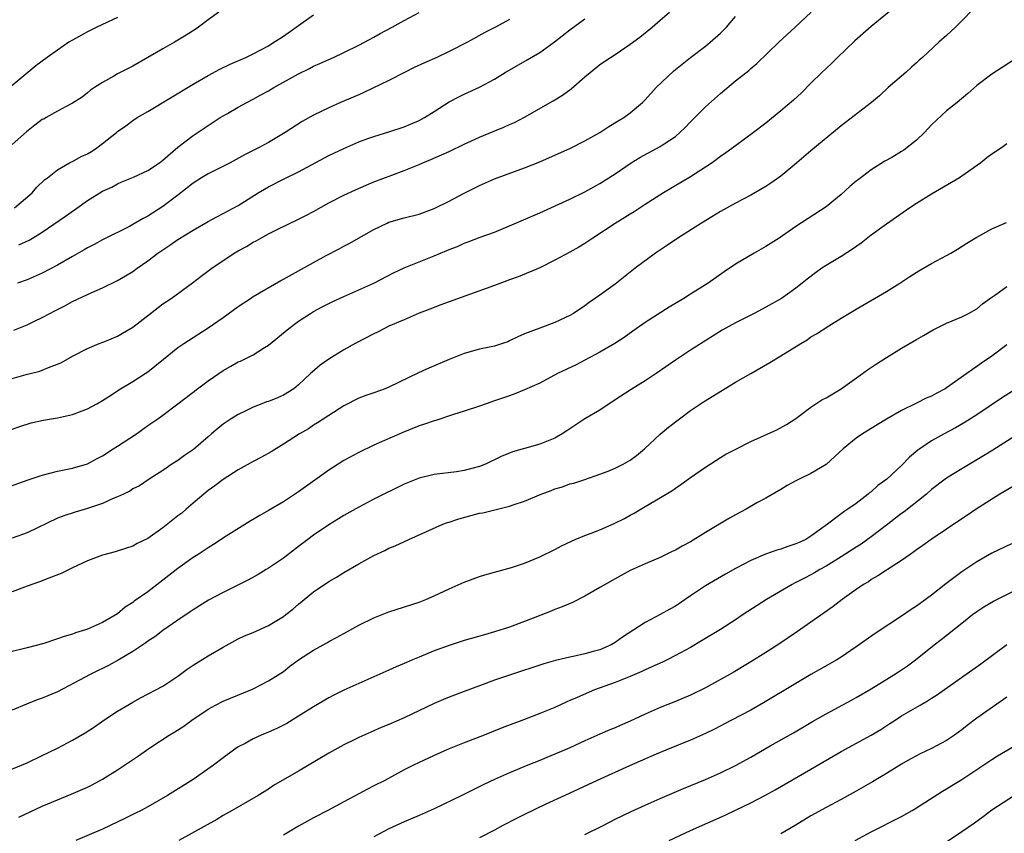
# Model space of a CAD drawing. Units: inches. Extents: x 2592000 to 2595000, y 1536000 to 1539000.
# Drawn here: x 2593626 to 2593757, y 1536668 to 1536776 of the extents above; entities that cross this region are included whole.
import ezdxf

# ---------------------------------------------------------------- set-up
doc = ezdxf.new("R2010")
doc.units = ezdxf.units.IN
doc.header["$MEASUREMENT"] = 0
doc.layers.add('LD25921536_2ft', color=133, linetype='Continuous')

msp = doc.modelspace()

# ---------------------------------------------------------------- linework, layer by layer
at = {"layer": 'LD25921536_2ft'}
for points, elevation in [([(2593743.32, 1536778.68), (2593739, 1536775.09), (2593736.82, 1536773.18), (2593734.52, 1536771), (2593733.77, 1536770.23), (2593733, 1536769.52), (2593732.46, 1536769), (2593731, 1536767.57), (2593729.73, 1536766.27), (2593728.68, 1536765.32), (2593727, 1536763.89), (2593725, 1536762.27), (2593723.38, 1536761), (2593721, 1536759.27), (2593719.69, 1536758.3), (2593719, 1536757.83), (2593717.89, 1536757), (2593717, 1536756.4), (2593715, 1536755.13), (2593711.44, 1536753), (2593709, 1536751.45), (2593707.52, 1536750.48), (2593707, 1536750.17), (2593706.28, 1536749.72), (2593705, 1536748.95), (2593702.03, 1536747), (2593701, 1536746.28), (2593700.19, 1536745.8), (2593699, 1536745.13), (2593697, 1536744.06), (2593695, 1536743.05), (2593692.15, 1536741.85), (2593691, 1536741.46), (2593689, 1536740.7), (2593681.88, 1536738.12), (2593680.43, 1536737.57), (2593679, 1536737.01), (2593677, 1536736.16), (2593675, 1536735.29), (2593674.39, 1536735), (2593673.48, 1536734.52), (2593673, 1536734.3), (2593670.52, 1536733), (2593669, 1536732.16), (2593667, 1536730.91), (2593665.88, 1536730.12), (2593664.79, 1536729.21), (2593664.6, 1536729), (2593663, 1536727.52), (2593662.37, 1536727), (2593661, 1536726.15), (2593660.2, 1536725.8), (2593659, 1536725.32), (2593658.75, 1536725.25), (2593658.11, 1536725), (2593657, 1536724.56), (2593656.1, 1536724.1), (2593655, 1536723.58), (2593654.07, 1536723), (2593653, 1536722.29), (2593652.29, 1536721.71), (2593651.46, 1536721), (2593651, 1536720.63), (2593649.06, 1536718.94), (2593647.87, 1536718.13), (2593647, 1536717.49), (2593646.19, 1536717), (2593645, 1536716.16), (2593643.2, 1536715), (2593641.89, 1536714.12), (2593641, 1536713.69), (2593640.6, 1536713.4), (2593639.76, 1536713), (2593639, 1536712.64), (2593638.42, 1536712.42), (2593637, 1536711.75), (2593635, 1536711.08), (2593633.37, 1536710.63), (2593631.86, 1536710.14), (2593631, 1536709.8), (2593627, 1536707.87), (2593625, 1536707.17)], 7284), ([(2593624.18, 1536713.82), (2593627.12, 1536714.88), (2593629, 1536715.51), (2593631, 1536716.06), (2593633, 1536716.47), (2593635, 1536717.03), (2593636.28, 1536717.72), (2593637, 1536718.08), (2593638.41, 1536719), (2593639, 1536719.35), (2593641.48, 1536721), (2593643, 1536722.11), (2593644.31, 1536723), (2593645, 1536723.5), (2593647, 1536724.99), (2593649.61, 1536727), (2593651, 1536728.03), (2593653, 1536729.44), (2593654.02, 1536729.98), (2593655, 1536730.56), (2593655.32, 1536730.68), (2593657, 1536731.51), (2593658.47, 1536732.47), (2593659, 1536732.79), (2593661.73, 1536735), (2593663, 1536735.95), (2593664.57, 1536737), (2593665, 1536737.26), (2593666.13, 1536737.87), (2593667.46, 1536738.54), (2593669, 1536739.25), (2593671, 1536740.12), (2593672.98, 1536741.02), (2593675.62, 1536742.38), (2593677, 1536743.05), (2593679, 1536743.86), (2593681, 1536744.63), (2593682.67, 1536745.33), (2593683, 1536745.48), (2593684.09, 1536745.9), (2593685, 1536746.31), (2593685.51, 1536746.49), (2593687.11, 1536747.11), (2593689, 1536747.79), (2593691, 1536748.61), (2593695, 1536750.36), (2593699, 1536752.17), (2593701, 1536753.14), (2593703, 1536754.24), (2593705, 1536755.53), (2593707.15, 1536757), (2593708.3, 1536757.7), (2593711, 1536759.16), (2593711.52, 1536759.52), (2593713, 1536760.49), (2593713.61, 1536761), (2593714.3, 1536761.7), (2593715, 1536762.45), (2593717, 1536764.45), (2593719, 1536766.2), (2593721, 1536767.86), (2593722.74, 1536769.26), (2593723, 1536769.52), (2593723.82, 1536770.18), (2593726.73, 1536773), (2593728.91, 1536775), (2593731.04, 1536777)], 7286), ([(2593639, 1536776.29), (2593636.24, 1536775), (2593635, 1536774.4), (2593633, 1536773.29), (2593632.54, 1536773), (2593631, 1536771.97), (2593629.63, 1536771), (2593628.14, 1536769.86), (2593624.71, 1536767)], 7302), ([(2593752.56, 1536777.44), (2593751, 1536775.83), (2593750.17, 1536775), (2593749, 1536773.88), (2593747.98, 1536773), (2593745.8, 1536771), (2593745.37, 1536770.63), (2593745, 1536770.27), (2593744.32, 1536769.68), (2593743.58, 1536769), (2593741.24, 1536767), (2593740.1, 1536765.9), (2593739.02, 1536765), (2593735, 1536761.92), (2593731, 1536758.58), (2593729.13, 1536757), (2593727, 1536755.24), (2593725.69, 1536754.31), (2593725, 1536753.85), (2593723, 1536752.7), (2593721, 1536751.63), (2593719, 1536750.52), (2593717.83, 1536749.83), (2593716.47, 1536749), (2593713.31, 1536747), (2593711.95, 1536746.05), (2593710.37, 1536745), (2593707.65, 1536743), (2593705, 1536740.89), (2593703, 1536739.4), (2593701.56, 1536738.44), (2593701, 1536738.02), (2593699.48, 1536737), (2593699, 1536736.72), (2593697, 1536735.78), (2593695, 1536735.06), (2593693, 1536734.28), (2593692.11, 1536733.89), (2593691, 1536733.34), (2593690.76, 1536733.24), (2593690.07, 1536733), (2593689, 1536732.66), (2593687, 1536732.23), (2593685, 1536731.67), (2593683, 1536730.88), (2593680.27, 1536729.73), (2593678.9, 1536729.1), (2593675, 1536727.2), (2593674.49, 1536727), (2593673, 1536726.46), (2593671.91, 1536726.09), (2593671, 1536725.73), (2593669, 1536724.72), (2593667, 1536723.45), (2593665.53, 1536722.47), (2593665, 1536722.14), (2593664.31, 1536721.69), (2593663.12, 1536721), (2593661, 1536719.64), (2593659.37, 1536718.63), (2593658.1, 1536717.9), (2593657, 1536717.32), (2593655, 1536716.21), (2593653, 1536714.94), (2593651.89, 1536714.11), (2593651, 1536713.47), (2593649, 1536711.79), (2593648.11, 1536711), (2593647.51, 1536710.49), (2593647, 1536710.1), (2593645, 1536708.52), (2593643, 1536707.09), (2593641.57, 1536706.43), (2593641, 1536706.08), (2593640.16, 1536705.84), (2593638.65, 1536705.35), (2593637, 1536704.88), (2593635, 1536704.13), (2593633, 1536703.23), (2593631.52, 1536702.48), (2593629.85, 1536701.85), (2593628.65, 1536701.35), (2593627, 1536700.78), (2593625, 1536700.02)], 7282), ([(2593625, 1536728.34), (2593626.88, 1536728.88), (2593628.66, 1536729.34), (2593629, 1536729.46), (2593629.81, 1536729.81), (2593631, 1536730.24), (2593631.53, 1536730.47), (2593633, 1536731.3), (2593635, 1536732.34), (2593636.56, 1536733), (2593637.28, 1536733.28), (2593639, 1536733.99), (2593639.64, 1536734.36), (2593641, 1536735.18), (2593643.37, 1536737), (2593645, 1536738.27), (2593646.12, 1536739), (2593648.95, 1536741.05), (2593650.07, 1536741.93), (2593651.51, 1536743), (2593654.45, 1536745), (2593655, 1536745.32), (2593656.1, 1536745.9), (2593657, 1536746.46), (2593657.36, 1536746.64), (2593657.98, 1536747), (2593659, 1536747.55), (2593660.15, 1536748.15), (2593663, 1536749.52), (2593663.98, 1536750.02), (2593665, 1536750.55), (2593667, 1536751.66), (2593669, 1536752.69), (2593670.57, 1536753.42), (2593671.97, 1536754.03), (2593673, 1536754.46), (2593675.37, 1536755.37), (2593677, 1536755.96), (2593679, 1536756.77), (2593679.49, 1536757), (2593680.57, 1536757.43), (2593681.96, 1536758.04), (2593683, 1536758.51), (2593685, 1536759.46), (2593687, 1536760.39), (2593688.84, 1536761.16), (2593690.26, 1536761.74), (2593691, 1536762.07), (2593691.65, 1536762.35), (2593693, 1536763.05), (2593696.77, 1536765.23), (2593698.02, 1536765.98), (2593699.18, 1536766.82), (2593701, 1536768.39), (2593701.69, 1536769), (2593703, 1536770.03), (2593704.39, 1536771), (2593705, 1536771.38), (2593707, 1536772.73), (2593708.3, 1536773.7), (2593709.92, 1536775), (2593711, 1536775.92), (2593712.23, 1536777)], 7290), ([(2593652.41, 1536777), (2593651, 1536775.99), (2593649.73, 1536775), (2593649.3, 1536774.7), (2593648.07, 1536773.93), (2593646.54, 1536773), (2593645, 1536772.14), (2593643, 1536770.96), (2593641, 1536769.83), (2593639, 1536768.79), (2593638.49, 1536768.49), (2593637, 1536767.67), (2593635.92, 1536767), (2593635.38, 1536766.62), (2593635, 1536766.28), (2593634.28, 1536765.72), (2593633, 1536764.9), (2593632.84, 1536764.84), (2593631, 1536763.87), (2593629.51, 1536763), (2593629.19, 1536762.81), (2593629, 1536762.73), (2593628.01, 1536761.99), (2593626.89, 1536761.11), (2593625, 1536759.43)], 7300), ([(2593625, 1536721.63), (2593626.02, 1536721.98), (2593627.53, 1536722.47), (2593629.16, 1536722.84), (2593631, 1536723.13), (2593633, 1536723.57), (2593633.95, 1536723.95), (2593635, 1536724.35), (2593636.23, 1536725), (2593637, 1536725.45), (2593638.2, 1536726.2), (2593639.16, 1536726.84), (2593641, 1536727.95), (2593642.65, 1536729), (2593643, 1536729.24), (2593645.07, 1536730.93), (2593647, 1536732.47), (2593647.77, 1536733), (2593651, 1536735.07), (2593653, 1536736.45), (2593655, 1536737.9), (2593656.61, 1536739), (2593657, 1536739.25), (2593660.64, 1536741.36), (2593661, 1536741.54), (2593662.19, 1536742.19), (2593665, 1536743.76), (2593666.68, 1536744.68), (2593668.41, 1536745.59), (2593669, 1536745.93), (2593669.71, 1536746.29), (2593673, 1536748.16), (2593674.74, 1536749), (2593675, 1536749.11), (2593677, 1536749.67), (2593679, 1536750.17), (2593681, 1536750.91), (2593683, 1536751.9), (2593684.91, 1536752.91), (2593687, 1536753.98), (2593689, 1536754.86), (2593693, 1536756.31), (2593695, 1536757.11), (2593696.32, 1536757.68), (2593699, 1536758.91), (2593701, 1536759.9), (2593702.99, 1536761.01), (2593704.18, 1536761.82), (2593705.41, 1536762.59), (2593706.15, 1536763), (2593707, 1536763.63), (2593708.64, 1536765), (2593708.83, 1536765.17), (2593709, 1536765.35), (2593710.46, 1536767), (2593712.81, 1536769.19), (2593713.89, 1536770.11), (2593715.02, 1536770.98), (2593717, 1536772.48), (2593717.63, 1536773), (2593719, 1536774.2), (2593719.4, 1536774.6), (2593719.79, 1536775), (2593721, 1536776.41)], 7288), ([(2593625.33, 1536751), (2593627.64, 1536753), (2593628.26, 1536753.74), (2593629.28, 1536754.72), (2593629.68, 1536755), (2593631, 1536756.08), (2593632.6, 1536757), (2593632.86, 1536757.14), (2593633, 1536757.17), (2593634.15, 1536757.85), (2593635, 1536758.17), (2593635.51, 1536758.49), (2593636.25, 1536759), (2593637, 1536759.55), (2593638.84, 1536761), (2593639, 1536761.15), (2593640.1, 1536761.9), (2593641, 1536762.62), (2593641.58, 1536763), (2593643, 1536763.82), (2593649, 1536767.42), (2593651, 1536768.57), (2593652.57, 1536769.43), (2593653.91, 1536770.09), (2593655.99, 1536771), (2593657, 1536771.47), (2593659, 1536772.54), (2593659.74, 1536773), (2593660.5, 1536773.5), (2593661, 1536773.82), (2593662.69, 1536775), (2593665, 1536776.65)], 7298), ([(2593625.9, 1536746.1), (2593627.26, 1536746.74), (2593627.72, 1536747), (2593629, 1536747.77), (2593632.1, 1536749.9), (2593633.27, 1536750.73), (2593635, 1536751.99), (2593637, 1536753.22), (2593638.22, 1536753.78), (2593639, 1536754.2), (2593639.55, 1536754.45), (2593641.1, 1536755.1), (2593643, 1536755.99), (2593644.53, 1536757), (2593645, 1536757.35), (2593647, 1536759.09), (2593649, 1536760.6), (2593652.62, 1536763), (2593653.56, 1536763.56), (2593655, 1536764.38), (2593656.12, 1536765), (2593657, 1536765.45), (2593658, 1536766), (2593659, 1536766.56), (2593659.73, 1536767), (2593663, 1536768.82), (2593664.47, 1536769.53), (2593665, 1536769.82), (2593665.83, 1536770.17), (2593667, 1536770.72), (2593667.65, 1536771), (2593669, 1536771.63), (2593671, 1536772.61), (2593671.75, 1536773), (2593673, 1536773.68), (2593673.84, 1536774.16), (2593675.41, 1536775), (2593677, 1536775.89), (2593679, 1536776.97)], 7296), ([(2593625.24, 1536734.76), (2593627, 1536735.48), (2593627.96, 1536735.96), (2593629, 1536736.45), (2593629.98, 1536737), (2593630.66, 1536737.34), (2593631, 1536737.53), (2593631.98, 1536738.02), (2593633, 1536738.59), (2593635, 1536739.53), (2593635.97, 1536739.97), (2593637, 1536740.4), (2593639, 1536741.36), (2593640.03, 1536741.97), (2593641, 1536742.56), (2593641.58, 1536743), (2593643, 1536743.99), (2593644.34, 1536745), (2593645, 1536745.46), (2593645.93, 1536746.07), (2593647, 1536746.81), (2593649, 1536748.07), (2593651, 1536749.21), (2593652.16, 1536749.84), (2593653, 1536750.25), (2593655, 1536751.34), (2593657.65, 1536753), (2593658.49, 1536753.51), (2593659, 1536753.8), (2593661, 1536754.83), (2593663, 1536755.79), (2593667, 1536757.95), (2593669, 1536758.9), (2593671, 1536759.78), (2593672.21, 1536760.21), (2593673, 1536760.51), (2593675, 1536761.11), (2593677, 1536761.76), (2593677.87, 1536762.13), (2593679, 1536762.62), (2593679.71, 1536763), (2593681, 1536763.83), (2593683, 1536765.07), (2593684.26, 1536765.74), (2593685, 1536766.12), (2593687, 1536767.04), (2593689, 1536768.1), (2593690.42, 1536769), (2593693.34, 1536770.66), (2593695, 1536771.64), (2593696.96, 1536773.04), (2593699, 1536774.65), (2593701, 1536776.13)], 7292), ([(2593691, 1536776.03), (2593689.14, 1536775), (2593687.72, 1536774.28), (2593685.41, 1536773), (2593683, 1536771.79), (2593681.35, 1536771), (2593679.72, 1536770.28), (2593678.36, 1536769.64), (2593677.06, 1536769), (2593675, 1536767.92), (2593671.68, 1536766.32), (2593671, 1536766.04), (2593668.55, 1536765), (2593667, 1536764.31), (2593665, 1536763.34), (2593663.5, 1536762.5), (2593661.21, 1536761), (2593659, 1536759.71), (2593657.69, 1536759), (2593655.91, 1536758.09), (2593653.93, 1536757), (2593651, 1536755.52), (2593650.14, 1536755), (2593649, 1536754.29), (2593647, 1536752.72), (2593645, 1536751.21), (2593643, 1536749.92), (2593642.39, 1536749.61), (2593641, 1536748.79), (2593640.56, 1536748.56), (2593637, 1536746.75), (2593635.87, 1536746.13), (2593635, 1536745.7), (2593634.57, 1536745.43), (2593633, 1536744.56), (2593631, 1536743.4), (2593629, 1536742.33), (2593627, 1536741.47), (2593625.73, 1536741)], 7294), ([(2593758.41, 1536771), (2593756.35, 1536769.65), (2593755, 1536768.76), (2593753, 1536767.25), (2593751.81, 1536766.19), (2593750.39, 1536765), (2593749, 1536763.89), (2593747, 1536762.05), (2593746.08, 1536761), (2593745, 1536760), (2593743.31, 1536758.69), (2593743, 1536758.48), (2593741.71, 1536757.71), (2593740.8, 1536757.2), (2593739, 1536756.07), (2593737.25, 1536754.75), (2593737, 1536754.55), (2593736.16, 1536753.84), (2593735, 1536752.77), (2593733, 1536751.16), (2593729, 1536748.54), (2593726.78, 1536747), (2593725, 1536745.88), (2593723.44, 1536745), (2593721, 1536743.54), (2593719.48, 1536742.52), (2593717.37, 1536741), (2593715, 1536739.57), (2593714.12, 1536739), (2593712.18, 1536737.82), (2593709, 1536735.77), (2593707.38, 1536734.62), (2593706.21, 1536733.79), (2593704.96, 1536733), (2593703, 1536731.85), (2593701, 1536730.78), (2593699.82, 1536730.18), (2593697.37, 1536729), (2593695, 1536727.75), (2593693, 1536726.83), (2593691.69, 1536726.31), (2593691, 1536726.06), (2593690.2, 1536725.8), (2593689, 1536725.38), (2593687.88, 1536725), (2593687, 1536724.68), (2593685, 1536724), (2593683.57, 1536723.57), (2593681.2, 1536722.8), (2593681, 1536722.75), (2593679.72, 1536722.28), (2593679, 1536722.05), (2593676.82, 1536721.18), (2593673, 1536719.5), (2593671, 1536718.55), (2593669, 1536717.46), (2593668.27, 1536717), (2593667, 1536716.17), (2593663, 1536713.3), (2593661, 1536712), (2593659, 1536710.81), (2593657.85, 1536710.15), (2593656.6, 1536709.4), (2593653.4, 1536707.4), (2593651.7, 1536706.3), (2593651, 1536705.88), (2593649.66, 1536705), (2593649, 1536704.59), (2593647, 1536703.15), (2593645, 1536701.58), (2593643, 1536700.04), (2593641.21, 1536698.79), (2593641, 1536698.6), (2593640.01, 1536697.99), (2593639, 1536697.1), (2593637, 1536695.96), (2593635, 1536695.09), (2593634.75, 1536695), (2593633.42, 1536694.58), (2593633, 1536694.43), (2593631.9, 1536694.1), (2593631, 1536693.78), (2593629.19, 1536693.19), (2593627, 1536692.59), (2593626.46, 1536692.46), (2593625, 1536692.12)], 7280), ([(2593757, 1536759.52), (2593756.26, 1536759), (2593755, 1536758.16), (2593754.33, 1536757.67), (2593753.52, 1536757), (2593751, 1536755.2), (2593750.7, 1536755), (2593747, 1536752.83), (2593745, 1536751.59), (2593744.12, 1536751), (2593741, 1536748.85), (2593739, 1536747.39), (2593737.66, 1536746.34), (2593736.49, 1536745.51), (2593735, 1536744.57), (2593733, 1536743.38), (2593732.44, 1536743), (2593731.6, 1536742.4), (2593730.47, 1536741.53), (2593729.84, 1536741), (2593729, 1536740.35), (2593727.08, 1536739), (2593725, 1536737.81), (2593723.47, 1536737), (2593721, 1536735.76), (2593719.21, 1536734.79), (2593715, 1536732.11), (2593713, 1536730.77), (2593710.47, 1536729), (2593709, 1536728.04), (2593707.12, 1536726.88), (2593705, 1536725.51), (2593703, 1536724.17), (2593701, 1536722.98), (2593699.78, 1536722.22), (2593698.58, 1536721.42), (2593697.99, 1536721), (2593697, 1536720.43), (2593695, 1536719.62), (2593693, 1536719.07), (2593691.4, 1536718.6), (2593691, 1536718.46), (2593689.97, 1536718.03), (2593689, 1536717.56), (2593688.61, 1536717.39), (2593687.81, 1536717), (2593687, 1536716.65), (2593685, 1536716.12), (2593683.96, 1536715.96), (2593681, 1536715.59), (2593679, 1536715.11), (2593677, 1536714.31), (2593673, 1536712.34), (2593671, 1536711.29), (2593669, 1536710.15), (2593667, 1536708.91), (2593665, 1536707.56), (2593664.22, 1536707), (2593663, 1536706.04), (2593661, 1536704.52), (2593659, 1536703.17), (2593658.72, 1536703), (2593657.65, 1536702.35), (2593656.37, 1536701.63), (2593653, 1536699.93), (2593651.07, 1536698.93), (2593649, 1536697.66), (2593648.62, 1536697.38), (2593647, 1536696.28), (2593645, 1536694.88), (2593643.93, 1536694.07), (2593643, 1536693.47), (2593642.74, 1536693.26), (2593641, 1536692.12), (2593639.05, 1536690.95), (2593637.77, 1536690.23), (2593637, 1536689.83), (2593636.42, 1536689.58), (2593635.26, 1536689), (2593634.68, 1536688.68), (2593631, 1536686.76), (2593629, 1536685.9), (2593628.33, 1536685.67), (2593626.89, 1536685.11), (2593625, 1536684.32)], 7278), ([(2593623, 1536675.73), (2593626.24, 1536677), (2593627, 1536677.33), (2593629, 1536678.28), (2593631, 1536679.28), (2593633, 1536680.32), (2593634.7, 1536681.3), (2593635.91, 1536682.09), (2593637.17, 1536683), (2593639, 1536684.19), (2593640.33, 1536685), (2593641, 1536685.38), (2593642.05, 1536685.95), (2593644.08, 1536687), (2593645, 1536687.5), (2593647, 1536688.84), (2593648.24, 1536689.76), (2593649, 1536690.28), (2593651, 1536691.54), (2593653, 1536692.7), (2593655, 1536693.77), (2593655.83, 1536694.17), (2593657, 1536694.65), (2593659, 1536695.57), (2593661, 1536696.77), (2593661.33, 1536697), (2593662.25, 1536697.75), (2593663, 1536698.38), (2593665, 1536700.03), (2593667, 1536701.4), (2593668.02, 1536701.98), (2593669, 1536702.6), (2593671, 1536703.76), (2593673, 1536704.85), (2593674.46, 1536705.54), (2593675, 1536705.81), (2593675.84, 1536706.16), (2593677.64, 1536707), (2593682.14, 1536709), (2593682.77, 1536709.23), (2593683, 1536709.3), (2593684.26, 1536709.74), (2593687, 1536710.47), (2593687.46, 1536710.54), (2593691, 1536711.39), (2593691.62, 1536711.62), (2593693, 1536712.07), (2593695.2, 1536713), (2593696.51, 1536713.49), (2593697, 1536713.71), (2593698.02, 1536713.98), (2593699, 1536714.37), (2593699.52, 1536714.48), (2593701, 1536714.95), (2593703, 1536715.65), (2593704.07, 1536716.07), (2593705, 1536716.47), (2593706.06, 1536717), (2593707, 1536717.51), (2593707.86, 1536718.14), (2593708.91, 1536719), (2593711, 1536720.98), (2593712.11, 1536721.89), (2593713.54, 1536723), (2593715, 1536724.09), (2593716.73, 1536725.27), (2593721, 1536727.86), (2593723, 1536729.03), (2593725.53, 1536730.47), (2593727, 1536731.36), (2593729.63, 1536733), (2593730.49, 1536733.51), (2593731, 1536733.87), (2593731.71, 1536734.29), (2593733.37, 1536735.37), (2593735, 1536736.37), (2593737, 1536737.57), (2593741, 1536739.89), (2593742.8, 1536741), (2593744.12, 1536741.88), (2593745.33, 1536742.66), (2593747, 1536743.64), (2593749, 1536744.7), (2593749.54, 1536745), (2593750.46, 1536745.54), (2593751.68, 1536746.32), (2593753, 1536747.14), (2593755, 1536748.21), (2593756.94, 1536749.06)], 7276), ([(2593625.88, 1536670.12), (2593629, 1536671.56), (2593631, 1536672.43), (2593632.83, 1536673.17), (2593635, 1536674.1), (2593635.6, 1536674.4), (2593637, 1536675.14), (2593639, 1536676.4), (2593641.75, 1536678.25), (2593642.81, 1536679), (2593643.39, 1536679.39), (2593645.83, 1536681), (2593646.57, 1536681.43), (2593647.79, 1536682.21), (2593648.84, 1536683), (2593651, 1536684.47), (2593652, 1536685), (2593653, 1536685.51), (2593656.67, 1536687), (2593657, 1536687.15), (2593659, 1536688.2), (2593660.29, 1536689), (2593661, 1536689.47), (2593661.86, 1536690.14), (2593663.01, 1536690.99), (2593665, 1536692.29), (2593666.74, 1536693.26), (2593667, 1536693.42), (2593668.03, 1536693.97), (2593669, 1536694.52), (2593671, 1536695.6), (2593673, 1536696.59), (2593675, 1536697.39), (2593679, 1536698.65), (2593679.88, 1536699), (2593681, 1536699.48), (2593683, 1536700.43), (2593685, 1536701.32), (2593687, 1536702.05), (2593687.72, 1536702.28), (2593691.27, 1536703.27), (2593693, 1536703.84), (2593695, 1536704.66), (2593697, 1536705.64), (2593697.88, 1536706.12), (2593699.22, 1536706.78), (2593699.71, 1536707), (2593701, 1536707.52), (2593701.81, 1536707.81), (2593703, 1536708.28), (2593704.9, 1536709.1), (2593706.24, 1536709.76), (2593707, 1536710.2), (2593707.53, 1536710.47), (2593709, 1536711.38), (2593712.54, 1536713.46), (2593713, 1536713.8), (2593713.74, 1536714.26), (2593715, 1536715.2), (2593717, 1536716.6), (2593719, 1536717.88), (2593719.71, 1536718.29), (2593721.01, 1536718.99), (2593723, 1536720), (2593726.45, 1536721.55), (2593727.76, 1536722.24), (2593729, 1536723.06), (2593731, 1536724.56), (2593731.62, 1536725), (2593732.46, 1536725.54), (2593733, 1536725.81), (2593735.01, 1536727), (2593737.83, 1536729), (2593738.5, 1536729.5), (2593739.69, 1536730.31), (2593741, 1536731.16), (2593743, 1536732.37), (2593745, 1536733.53), (2593745.95, 1536734.05), (2593747.2, 1536734.8), (2593749, 1536735.72), (2593751, 1536736.54), (2593751.92, 1536737), (2593753, 1536737.6), (2593753.75, 1536738.26), (2593755, 1536739.17), (2593755.51, 1536739.51), (2593757, 1536740.57)], 7274), ([(2593757, 1536732.81), (2593755, 1536731.34), (2593753.61, 1536730.39), (2593753, 1536729.94), (2593752.43, 1536729.57), (2593751.7, 1536729), (2593749, 1536727.12), (2593748.81, 1536727), (2593747.62, 1536726.38), (2593747, 1536726.03), (2593746.27, 1536725.73), (2593745, 1536725.08), (2593743, 1536724.12), (2593741.03, 1536722.97), (2593739.78, 1536722.22), (2593737.82, 1536721), (2593737, 1536720.44), (2593735.29, 1536719), (2593733, 1536716.94), (2593731, 1536715.74), (2593729.42, 1536715), (2593729, 1536714.76), (2593727.85, 1536714.16), (2593727, 1536713.62), (2593725, 1536712.46), (2593723.83, 1536711.83), (2593722.39, 1536711), (2593721, 1536710.26), (2593720.2, 1536709.8), (2593717, 1536707.9), (2593715, 1536706.68), (2593713.89, 1536706.11), (2593713, 1536705.58), (2593712.6, 1536705.4), (2593711, 1536704.6), (2593709, 1536703.74), (2593707, 1536702.85), (2593705, 1536701.77), (2593703, 1536700.59), (2593701, 1536699.44), (2593699.37, 1536698.63), (2593697.97, 1536698.03), (2593697, 1536697.69), (2593696.52, 1536697.48), (2593693, 1536696.11), (2593691, 1536695.36), (2593689, 1536694.7), (2593687.66, 1536694.34), (2593685, 1536693.57), (2593683, 1536692.92), (2593681, 1536692.18), (2593679, 1536691.37), (2593678.12, 1536691), (2593677.34, 1536690.66), (2593677, 1536690.5), (2593675.94, 1536690.06), (2593675, 1536689.63), (2593672.58, 1536688.58), (2593671, 1536687.88), (2593669, 1536686.97), (2593667.69, 1536686.31), (2593667, 1536685.96), (2593665, 1536684.78), (2593663, 1536683.52), (2593661.43, 1536682.57), (2593660.1, 1536681.9), (2593659, 1536681.41), (2593658.02, 1536681), (2593657, 1536680.52), (2593655.91, 1536679.91), (2593655, 1536679.43), (2593654.37, 1536679), (2593653, 1536677.99), (2593651.73, 1536677), (2593649, 1536675.11), (2593645.6, 1536673), (2593643, 1536671.48), (2593642.11, 1536671), (2593641.37, 1536670.63), (2593640.04, 1536669.96), (2593638.01, 1536669), (2593637, 1536668.53), (2593633.47, 1536667)], 7272), ([(2593763, 1536730.05), (2593756.26, 1536725.74), (2593753, 1536723.54), (2593751.45, 1536722.55), (2593750.18, 1536721.82), (2593748.67, 1536721), (2593747, 1536720.06), (2593745.43, 1536719), (2593745.18, 1536718.82), (2593744.09, 1536717.91), (2593743, 1536716.79), (2593741.06, 1536715), (2593739.85, 1536714.15), (2593739, 1536713.33), (2593738.81, 1536713.2), (2593738.59, 1536713), (2593737, 1536711.78), (2593735.9, 1536711), (2593735.34, 1536710.66), (2593735, 1536710.37), (2593733.17, 1536709), (2593731, 1536707.42), (2593730.33, 1536707), (2593729.41, 1536706.59), (2593729, 1536706.39), (2593727.94, 1536706.06), (2593727, 1536705.71), (2593726.45, 1536705.55), (2593724.98, 1536705.02), (2593723, 1536704.21), (2593721, 1536703.13), (2593719.64, 1536702.36), (2593717, 1536700.82), (2593715, 1536699.48), (2593714.32, 1536699), (2593713.53, 1536698.47), (2593713, 1536698.13), (2593712.25, 1536697.75), (2593711, 1536697.02), (2593709, 1536695.98), (2593705.98, 1536694.02), (2593705, 1536693.3), (2593704.48, 1536693), (2593703, 1536692.35), (2593702.09, 1536692.09), (2593701, 1536691.8), (2593699.44, 1536691.44), (2593699, 1536691.36), (2593697.1, 1536690.9), (2593695.54, 1536690.46), (2593691, 1536688.97), (2593689, 1536688.29), (2593687, 1536687.55), (2593685, 1536686.78), (2593683, 1536686.04), (2593682.25, 1536685.75), (2593681, 1536685.21), (2593677, 1536683.28), (2593675, 1536682.42), (2593673.98, 1536682.02), (2593672.59, 1536681.41), (2593671, 1536680.69), (2593670.4, 1536680.4), (2593669, 1536679.71), (2593667, 1536678.62), (2593663, 1536676.24), (2593659.7, 1536674.3), (2593659, 1536673.84), (2593657.64, 1536673), (2593654.21, 1536671), (2593653, 1536670.32), (2593652.18, 1536669.82), (2593647.1, 1536667)], 7270), ([(2593759, 1536721.33), (2593755.15, 1536718.85), (2593753.91, 1536718.09), (2593751, 1536716.38), (2593749, 1536715.13), (2593747, 1536713.61), (2593746.31, 1536713), (2593743.35, 1536710.65), (2593743, 1536710.41), (2593741.2, 1536709), (2593739, 1536707.33), (2593737.65, 1536706.35), (2593737, 1536705.96), (2593735, 1536704.66), (2593733, 1536703.44), (2593732.19, 1536703), (2593731.46, 1536702.54), (2593731, 1536702.29), (2593730.14, 1536701.86), (2593729, 1536701.25), (2593728.82, 1536701.18), (2593728.49, 1536701), (2593725.09, 1536699), (2593722, 1536697), (2593721, 1536696.33), (2593719, 1536695.04), (2593716.49, 1536693.51), (2593715, 1536692.63), (2593713, 1536691.56), (2593711.91, 1536691), (2593711.29, 1536690.71), (2593710.27, 1536690.27), (2593709, 1536689.67), (2593708.56, 1536689.44), (2593707, 1536688.79), (2593705, 1536687.99), (2593702.28, 1536687), (2593699.98, 1536686.02), (2593699, 1536685.58), (2593698.59, 1536685.41), (2593697, 1536684.69), (2593695, 1536683.86), (2593693, 1536683.06), (2593690.04, 1536681.96), (2593687.63, 1536681), (2593685, 1536680), (2593683, 1536679.18), (2593681.49, 1536678.51), (2593679, 1536677.36), (2593678.26, 1536677), (2593677, 1536676.38), (2593674.43, 1536675), (2593673, 1536674.25), (2593672.16, 1536673.84), (2593671, 1536673.2), (2593669, 1536672.15), (2593666.87, 1536671), (2593665, 1536670.01), (2593663, 1536668.9), (2593661, 1536667.73)], 7268), ([(2593759, 1536714.74), (2593756.05, 1536713), (2593752.93, 1536711), (2593751.78, 1536710.22), (2593751, 1536709.71), (2593746.94, 1536707), (2593745.83, 1536706.17), (2593745, 1536705.61), (2593744.66, 1536705.34), (2593744.15, 1536705), (2593743, 1536704.17), (2593741, 1536702.9), (2593739.86, 1536702.14), (2593739, 1536701.65), (2593738.62, 1536701.38), (2593737.98, 1536701), (2593737, 1536700.33), (2593735.14, 1536699), (2593733.92, 1536698.08), (2593732.76, 1536697.24), (2593731, 1536695.99), (2593729.23, 1536694.77), (2593726.59, 1536693), (2593725, 1536691.98), (2593723, 1536690.73), (2593720.66, 1536689.34), (2593717, 1536687.3), (2593715, 1536686.3), (2593713, 1536685.48), (2593711, 1536684.68), (2593709, 1536683.79), (2593707, 1536682.85), (2593705.7, 1536682.3), (2593705, 1536681.98), (2593704.3, 1536681.7), (2593703, 1536681.13), (2593701, 1536680.23), (2593699, 1536679.3), (2593697, 1536678.46), (2593695.95, 1536678.05), (2593695, 1536677.64), (2593693.42, 1536677), (2593691, 1536675.99), (2593689, 1536675.1), (2593687.57, 1536674.43), (2593684.69, 1536673), (2593681, 1536671.23), (2593679, 1536670.33), (2593677, 1536669.47), (2593675, 1536668.58), (2593673, 1536667.52)], 7266), ([(2593757.6, 1536706.4), (2593755, 1536705.15), (2593753, 1536704.03), (2593751, 1536702.7), (2593748.9, 1536701.1), (2593747, 1536699.59), (2593745.5, 1536698.5), (2593745, 1536698.11), (2593744.31, 1536697.69), (2593743, 1536696.78), (2593739.51, 1536694.49), (2593737, 1536692.73), (2593735, 1536691.37), (2593734.42, 1536691), (2593731, 1536689.06), (2593729, 1536687.88), (2593724.71, 1536685.29), (2593723, 1536684.34), (2593720.43, 1536683), (2593718.19, 1536681.81), (2593717, 1536681.22), (2593715, 1536680.33), (2593711.74, 1536679), (2593710.46, 1536678.46), (2593706.91, 1536676.91), (2593702.63, 1536675), (2593700.16, 1536673.84), (2593698.33, 1536673), (2593695.82, 1536671.82), (2593693, 1536670.48), (2593692.01, 1536669.98), (2593690.12, 1536669), (2593689, 1536668.38), (2593687, 1536667.35)], 7264), ([(2593701, 1536667.81), (2593703.41, 1536669), (2593705, 1536669.83), (2593707.13, 1536670.87), (2593709, 1536671.72), (2593711, 1536672.59), (2593714.09, 1536673.91), (2593717, 1536675.1), (2593719, 1536675.98), (2593721, 1536676.95), (2593723, 1536678.08), (2593725.57, 1536679.57), (2593728.67, 1536681.33), (2593731.2, 1536682.8), (2593733, 1536683.83), (2593736.36, 1536685.64), (2593737, 1536685.99), (2593739, 1536687.15), (2593742, 1536689), (2593742.6, 1536689.4), (2593743, 1536689.66), (2593743.79, 1536690.21), (2593744.86, 1536691), (2593747.36, 1536693), (2593748.29, 1536693.71), (2593751, 1536695.87), (2593752.44, 1536697), (2593753, 1536697.42), (2593753.95, 1536698.05), (2593755.2, 1536698.8), (2593759, 1536700.68)], 7262), ([(2593712.2, 1536667), (2593715, 1536668.36), (2593719.61, 1536670.39), (2593721, 1536671.03), (2593723, 1536672.02), (2593724.95, 1536673.05), (2593726.24, 1536673.76), (2593731, 1536676.5), (2593735, 1536678.84), (2593739, 1536681), (2593740.25, 1536681.75), (2593741.47, 1536682.53), (2593742.15, 1536683), (2593743, 1536683.55), (2593745.47, 1536685), (2593746.46, 1536685.54), (2593747, 1536685.9), (2593747.67, 1536686.33), (2593753.52, 1536690.48), (2593756.97, 1536693.03)], 7260), ([(2593757, 1536686.06), (2593753, 1536683.25), (2593751.72, 1536682.28), (2593751, 1536681.71), (2593750.03, 1536681), (2593749, 1536680.31), (2593747, 1536679.22), (2593745.49, 1536678.51), (2593745, 1536678.26), (2593744.18, 1536677.82), (2593743, 1536677.15), (2593741, 1536675.9), (2593739.18, 1536674.82), (2593737, 1536673.58), (2593735, 1536672.46), (2593733, 1536671.41), (2593731, 1536670.29), (2593728.89, 1536669), (2593727, 1536667.88)], 7258), ([(2593736.86, 1536667), (2593739, 1536668.16), (2593743, 1536670.21), (2593744.43, 1536671), (2593745, 1536671.33), (2593748.45, 1536673.55), (2593749, 1536673.87), (2593749.68, 1536674.32), (2593751, 1536675.12), (2593753, 1536676.43), (2593755, 1536677.79), (2593755.75, 1536678.25), (2593759, 1536680.16)], 7256), ([(2593757.99, 1536673), (2593755, 1536671.03), (2593753.84, 1536670.16), (2593752.68, 1536669.32), (2593751, 1536668.16), (2593749.1, 1536666.9)], 7254)]:
    msp.add_lwpolyline(points, dxfattribs=dict(at, elevation=elevation))

doc.saveas('drawing.dxf')
